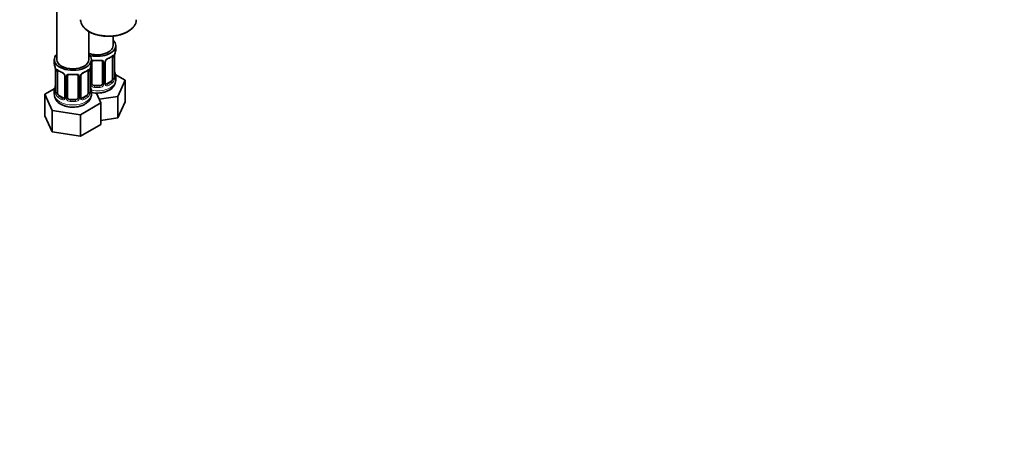
# Model space of a CAD drawing. Units: millimetres. Extents: x 0 to 1478, y 0 to 1758.
# Drawn here: x 367 to 739, y 0 to 156 of the extents above; entities that cross this region are included whole.
import ezdxf
from ezdxf import colors
from ezdxf.entities.mleader import LeaderData, LeaderLine
from ezdxf.math import Vec2, Vec3

# ---------------------------------------------------------------- set-up
doc = ezdxf.new("R2010")
doc.units = ezdxf.units.MM
doc.layers.add('DV5_Défaut', color=7, linetype='Continuous')
doc.layers.add('Défaut', color=7, linetype='Continuous')

# ---------------------------------------------------------------- blocks, each defined once
blk = doc.blocks.new('_DOT')
at = {"color": 0}
blk.add_line((0, 0), (-1, 0), dxfattribs=at)
at = {"color": 0, "const_width": 0.333}
blk.add_lwpolyline([(-0.1665, 0, 1), (0.1665, 0, 1)], format="xyb", close=True, dxfattribs=at)
blk = doc.blocks.new('SE4')
at = {"layer": 'DV5_Défaut', "color": 7, "linetype": 'Continuous', "lineweight": 35}
for p, q in [((381.51, 387.33), (381.51, 141.2)), ((393.51, 141.2), (393.51, 151.87)), ((402.7, 146.5), (402.7, 150.12)), ((403.7, 145.03), (403.7, 146.5)), ((380.51, 141.2), (380.51, 139.73)), ((394.51, 139.73), (394.51, 141.2)), ((402.5, 142.17), (402.5, 134.11)), ((403.25, 134.44), (403.25, 142.51)), ((394.7, 132.25), (394.7, 140.31)), ((398.7, 140.31), (398.7, 132.25)), ((399.75, 132.34), (399.75, 140.4)), ((380.96, 137.2), (380.96, 129.14)), ((381.71, 128.8), (381.71, 136.87)), ((384.46, 135.09), (384.46, 127.03)), ((385.51, 126.94), (385.51, 135)), ((389.51, 135), (389.51, 126.94)), ((390.56, 127.03), (390.56, 135.09)), ((393.31, 136.87), (393.31, 128.8)), ((394.06, 129.14), (394.06, 137.2)), ((407.3, 133.45), (403.53, 135.62)), ((403.7, 133.44), (403.7, 134.68)), ((380.68, 130.31), (376.91, 128.14)), ((397.7, 131.43), (395.7, 131.43)), ((401.79, 132.89), (400.38, 132.07)), ((404.46, 127.33), (407.3, 133.45)), ((407.3, 125.28), (407.3, 133.45)), ((376.91, 128.14), (379.75, 122.02)), ((376.91, 119.97), (376.91, 128.14)), ((380.51, 129.38), (380.51, 128.13)), ((383.83, 126.76), (382.42, 127.58)), ((392.6, 127.58), (391.19, 126.76)), ((394.51, 128.13), (394.51, 129.38)), ((398.1, 124.86), (396.38, 128.57)), ((397.46, 126.25), (404.46, 127.33)), ((404.46, 119.16), (404.46, 127.33)), ((388.51, 126.12), (386.51, 126.12)), ((390.35, 120.38), (398.1, 124.86)), ((398.1, 116.69), (398.1, 124.86)), ((404.46, 119.16), (407.3, 125.28)), ((376.91, 119.97), (379.75, 113.86)), ((379.75, 122.02), (390.35, 120.38)), ((379.75, 113.86), (379.75, 122.02)), ((390.35, 112.22), (390.35, 120.38)), ((398.1, 118.18), (404.46, 119.16)), ((390.35, 112.22), (398.1, 116.69)), ((379.75, 113.86), (390.35, 112.22))]:
    blk.add_line(p, q, dxfattribs=at)
at = {"layer": 'DV5_Défaut', "color": 7, "linetype": 'Continuous', "lineweight": 18}
for p, q in [((403.11, 142.26), (403.11, 134.2)), ((403.22, 134.36), (403.22, 142.42)), ((394.16, 132.06), (394.16, 138.05)), ((399.24, 140.12), (399.24, 132.06)), ((399.52, 132.13), (399.52, 140.19)), ((380.99, 137.11), (380.99, 129.05)), ((381.1, 128.89), (381.1, 136.96)), ((384.69, 134.88), (384.69, 126.82)), ((384.97, 126.75), (384.97, 134.82)), ((390.05, 134.82), (390.05, 126.75)), ((390.32, 126.82), (390.32, 134.88)), ((393.92, 136.96), (393.92, 128.89)), ((394.03, 129.05), (394.03, 137.11)), ((395.7, 131.43), (395.7, 131.24)), ((397.7, 131.43), (397.7, 131.24)), ((400.38, 132.07), (400.61, 131.94)), ((401.79, 132.89), (402.02, 132.75)), ((382.42, 127.58), (382.19, 127.45)), ((383.83, 126.76), (383.6, 126.63)), ((391.19, 126.76), (391.41, 126.63)), ((392.6, 127.58), (392.83, 127.45)), ((386.51, 126.12), (386.51, 125.94)), ((388.51, 126.12), (388.51, 125.94))]:
    blk.add_line(p, q, dxfattribs=at)
for centre, radius, start, end in [((401.82, 139.48), 2.5, 113.0004, 150.18), ((402.01, 142.31), 1.1, 357.6841, 19.526), ((398.46, 140.14), 0.785, 359.1311, 35.0336), ((400.68, 140.17), 1.16, 151.7186, 178.9861), ((382.2, 137), 1.11, 160.4927, 182.2972), ((382.39, 134.17), 2.5, 29.8198, 66.9998), ((383.53, 134.86), 1.16, 1.0203, 28.275), ((385.75, 134.83), 0.785, 144.9712, 180.8641), ((389.27, 134.83), 0.785, 359.1311, 35.0336), ((391.48, 134.86), 1.16, 151.7186, 178.9861), ((392.63, 134.17), 2.5, 113.0004, 150.18), ((392.81, 137), 1.1, 357.6841, 19.526), ((400.22, 134.23), 2.89, 348.0493, 359.4931), ((404.51, 134.32), 1.29, 178.1771, 196.676), ((395.26, 132.08), 1.1, 180.837, 209.4908), ((395.79, 132.41), 1.72, 210.2871, 265.0453), ((395.88, 132.44), 1.21, 206.8319, 261.5389), ((397.53, 132.43), 1.2, 278.249, 333.3802), ((397.61, 132.41), 1.72, 274.9548, 329.7127), ((398.15, 132.08), 1.1, 330.5042, 359.168), ((400.29, 132.11), 0.779, 178.9659, 214.7127), ((400.4, 132.29), 0.972, 219.7872, 297.134), ((400.32, 132.62), 0.735, 239.2342, 292.8078), ((400.76, 133.98), 2.32, 313.1842, 351.2464), ((379.69, 129.01), 1.29, 343.3385, 1.8084), ((383.99, 128.92), 2.89, 180.5093, 191.9483), ((383.45, 128.67), 2.32, 188.7542, 226.8152), ((383.81, 126.98), 0.972, 242.8666, 320.2121), ((383.88, 127.32), 0.746, 247.8303, 299.9041), ((383.92, 126.8), 0.779, 325.2937, 1.0277), ((386.06, 126.77), 1.1, 180.837, 209.4908), ((386.69, 127.13), 1.21, 206.8319, 261.5389), ((388.34, 127.13), 1.2, 278.249, 333.3802), ((388.95, 126.77), 1.1, 330.5042, 359.168), ((391.1, 126.8), 0.779, 178.9659, 214.7127), ((391.21, 126.98), 0.972, 219.7872, 297.134), ((391.13, 127.31), 0.735, 239.2342, 292.8078), ((391.57, 128.67), 2.32, 313.1842, 351.2464), ((391.02, 128.92), 2.89, 348.0493, 359.4931), ((395.32, 129.01), 1.29, 178.1771, 196.676), ((386.6, 127.1), 1.72, 210.2871, 265.0453), ((388.42, 127.1), 1.72, 274.9548, 329.7127)]:
    blk.add_arc(centre, radius, start, end, dxfattribs=at)
at = {"layer": 'DV5_Défaut', "color": 7, "linetype": 'Continuous', "lineweight": 35}
for centre, radius, start, end in [((401.48, 139.88), 1.85, 112.9519, 151.8419), ((398.18, 147.8), 6.72, 292.6038, 307.4664), ((406.77, 142.38), 3.55, 170.0079, 179.3454), ((417.87, 140.23), 14.86, 163.606, 169.2521), ((366.34, 134.92), 14.86, 10.7478, 16.3941), ((377.43, 137.07), 3.55, 0.6583, 9.9884), ((397.58, 137.07), 3.55, 170.0079, 179.3454), ((408.68, 134.92), 14.86, 163.606, 169.2521), ((394.9, 140.43), 0.181, 129.744, 187.538), ((396.7, 152.6), 11.78, 264.9579, 275.0421), ((400.35, 140.44), 0.584, 147.8609, 183.5981), ((385.91, 142.28), 6.48, 232.2523, 247.6775), ((382.73, 134.59), 1.84, 27.7639, 66.9184), ((383.97, 135.16), 0.476, 352.2704, 35.8791), ((385.71, 135.13), 0.181, 129.744, 187.538), ((387.51, 147.29), 11.78, 264.9579, 275.0421), ((391.15, 135.13), 0.584, 147.8609, 183.5981), ((392.29, 134.57), 1.85, 112.9519, 151.8419), ((388.99, 142.49), 6.72, 292.6038, 307.4664), ((404.29, 134.4), 1.04, 177.8292, 193.8528), ((417.87, 139.49), 14.86, 190.7479, 196.394), ((366.34, 134.18), 14.86, 343.6059, 349.2522), ((408.68, 134.18), 14.86, 190.7479, 196.394), ((400, 132.28), 0.238, 165.7097, 225.5701), ((400.74, 132.77), 1.12, 215.9372, 224.741), ((399.34, 133.57), 4.34, 295.958, 358.1288), ((384.87, 128.26), 4.34, 182.0086, 244.0513), ((380.12, 129.06), 0.84, 345.6041, 3.1373), ((390.8, 126.98), 0.238, 165.7097, 225.5701), ((391.55, 127.46), 1.12, 215.9372, 224.741), ((395.1, 129.1), 1.04, 177.8292, 193.8528)]:
    blk.add_arc(centre, radius, start, end, dxfattribs=at)
at = {"layer": 'DV5_Défaut', "color": 7, "linetype": 'Continuous', "lineweight": 18}
for centre, major_axis, ratio, start_param, end_param in [((400.94, 156.3), (10.5, 0), 0.57735, 3.155402, 6.216784), ((400.61, 141.96), (-0.156, 0.368), 0.483207, 3.142104, 3.992305), ((396.7, 145.03), (7, 0), 0.57735, 5.345686, 5.649888), ((402.02, 142.78), (-0.247, 0.314), 0.658162, 3.141071, 3.838456), ((402.68, 142.78), (-0.373, -0.146), 0.85055, 0.542333, 2.42751), ((402.74, 142.36), (-0.4, 0), 0.57735, 0.912181, 2.727841), ((394.44, 140.8), (-0.332, 0.222), 0.641506, 2.171912, 3.141845), ((394.3, 140.34), (0.4, 0), 0.57735, 5.248741, 6.156403), ((396.7, 145.03), (-7, 0), 0.57735, 1.418695, 1.722897), ((395.7, 141.27), (0.035, 0.398), 0.123712, 2.191761, 3.141482), ((397.7, 141.27), (-0.035, 0.398), 0.123712, 3.141721, 4.091425), ((398.96, 140.8), (0.332, 0.222), 0.641506, 3.142242, 4.695758), ((399.1, 140.34), (-0.4, 0), 0.57735, 0.126783, 1.942443), ((399.35, 140.4), (-0.4, 0), 0.57735, 1.984548, 3.141593), ((399.48, 140.93), (-0.359, 0.176), 0.358003, 2.226125, 3.152612), ((381.47, 137.05), (0.4, 0), 0.57735, 3.555344, 5.371005), ((381.52, 137.47), (0.373, -0.146), 0.85055, 3.855675, 5.740852), ((387.51, 139.73), (-7, 0), 0.57735, 0.633297, 0.937499), ((382.19, 137.47), (0.247, 0.314), 0.658162, 2.44473, 3.142135), ((384.72, 135.62), (0.359, 0.176), 0.358003, 3.114804, 4.05706), ((384.86, 135.09), (0.4, 0), 0.57735, 3.141591, 4.298637), ((385.11, 135.03), (0.4, 0), 0.57735, 4.340743, 6.156403), ((385.25, 135.5), (-0.332, 0.222), 0.641506, 1.587428, 3.141845), ((387.51, 139.73), (-7, 0), 0.57735, 1.418695, 1.722897), ((386.51, 135.96), (0.035, 0.398), 0.123712, 2.191761, 3.141482), ((388.51, 135.96), (-0.035, 0.398), 0.123712, 3.141721, 4.091425), ((389.77, 135.5), (0.332, 0.222), 0.641506, 3.142242, 4.695758), ((389.91, 135.03), (-0.4, 0), 0.57735, 0.126783, 1.942443), ((390.16, 135.09), (-0.4, 0), 0.57735, 1.984548, 3.141593), ((390.29, 135.62), (-0.359, 0.176), 0.358003, 2.226125, 3.152612), ((391.41, 136.65), (-0.156, 0.368), 0.483207, 3.142104, 3.992305), ((387.51, 139.73), (7, 0), 0.57735, 5.345686, 5.649888), ((392.83, 137.47), (-0.247, 0.314), 0.658162, 3.141071, 3.838456), ((393.49, 137.47), (-0.373, -0.146), 0.85055, 0.542333, 2.42751), ((393.55, 137.05), (-0.4, 0), 0.57735, 0.912181, 2.727841), ((402.74, 134.29), (0.4, 0), 0.57735, 4.053773, 5.869434), ((402.85, 134.44), (-0.4, 0), 0.57735, 2.769946, 3.141593), ((403.22, 134.11), (0.387, -0.103), 0.80707, 0.211083, 1.781879), ((403.22, 135.26), (-0.387, -0.103), 0.80707, 2.93051, 4.436462), ((396.7, 135.01), (-6.6, 0), 0.57735, 3.017713, 3.265472), ((402.9, 134.03), (-0.381, -0.123), 0.86268, 2.555043, 3.156363), ((380.98, 129.95), (0.387, -0.103), 0.80707, 1.846723, 3.352676), ((387.51, 129.7), (6.6, 0), 0.57735, 3.017713, 3.265472), ((394.03, 129.95), (-0.387, -0.103), 0.80707, 2.93051, 4.436462), ((387.51, 129.7), (-6.6, 0), 0.57735, 3.017713, 3.265472), ((394.3, 132.28), (-0.4, 0), 0.57735, 1.19915, 3.01481), ((394.44, 131.75), (-0.355, -0.185), 0.387288, 0.98259, 2.867767), ((396.7, 133.44), (7, 0), 0.57735, 4.392166, 6.283185), ((395.7, 130.92), (-0.035, -0.398), 0.123712, 3.762557, 5.333353), ((396.7, 134.68), (7, 0), 0.57735, 4.560288, 4.86449), ((396.7, 135.01), (-6.6, 0), 0.57735, 1.418695, 1.722897), ((397.7, 130.92), (0.035, -0.398), 0.123712, 0.949832, 2.520628), ((398.96, 131.75), (0.355, -0.185), 0.387288, 3.415419, 5.300595), ((399.1, 132.28), (0.4, 0), 0.57735, 3.268375, 5.084035), ((399.35, 132.34), (-0.4, 0), 0.57735, 1.984548, 3.141593), ((399.48, 131.88), (-0.333, -0.222), 0.670791, 1.631109, 3.175063), ((396.7, 135.01), (6.6, 0), 0.57735, 5.345686, 5.649888), ((400.61, 131.61), (0.156, -0.368), 0.483207, 0.850713, 2.421509), ((396.7, 134.68), (7, 0), 0.57735, 5.345686, 5.649888), ((402.02, 132.43), (0.247, -0.314), 0.658162, 0.696863, 2.267659), ((402.68, 133.73), (0.392, -0.078), 0.178244, 4.04041, 5.925586), ((387.51, 128.13), (7, 0), 0.57735, 3.141593, 6.283185), ((380.98, 128.8), (-0.387, -0.103), 0.80707, 4.564561, 6.072102), ((381.31, 128.72), (0.381, -0.123), 0.86268, 3.123404, 3.728142), ((381.47, 128.99), (-0.4, 0), 0.57735, 0.413752, 2.229412), ((381.52, 128.42), (-0.392, -0.078), 0.178244, 0.357599, 2.242775), ((382.19, 127.12), (-0.247, -0.314), 0.658162, 4.015526, 5.586322), ((387.51, 129.38), (-7, 0), 0.57735, 0.633297, 0.937499), ((387.51, 129.7), (-6.6, 0), 0.57735, 0.633297, 0.937499), ((383.6, 126.3), (-0.156, -0.368), 0.483207, 3.861676, 5.432473), ((384.72, 126.57), (0.333, -0.222), 0.670791, 3.11911, 4.652076), ((384.86, 127.03), (0.4, 0), 0.57735, 3.141593, 4.298637), ((385.11, 126.97), (-0.4, 0), 0.57735, 1.19915, 3.01481), ((385.25, 126.45), (-0.355, -0.185), 0.387288, 0.98259, 2.867767), ((389.77, 126.45), (0.355, -0.185), 0.387288, 3.415419, 5.300595), ((389.91, 126.97), (0.4, 0), 0.57735, 3.268375, 5.084035), ((390.16, 127.03), (-0.4, 0), 0.57735, 1.984548, 3.141593), ((390.29, 126.57), (-0.333, -0.222), 0.670791, 1.631109, 3.175063), ((387.51, 129.7), (6.6, 0), 0.57735, 5.345686, 5.649888), ((391.41, 126.3), (0.156, -0.368), 0.483207, 0.850713, 2.421509), ((387.51, 129.38), (7, 0), 0.57735, 5.345686, 5.649888), ((392.83, 127.12), (0.247, -0.314), 0.658162, 0.696863, 2.267659), ((393.49, 128.42), (0.392, -0.078), 0.178244, 4.04041, 5.925586), ((393.55, 128.99), (0.4, 0), 0.57735, 4.053773, 5.869434), ((393.66, 129.14), (-0.4, 0), 0.57735, 2.769946, 3.141593), ((394.03, 128.8), (0.387, -0.103), 0.80707, 0.211083, 1.781879), ((393.71, 128.72), (-0.381, -0.123), 0.86268, 2.555043, 3.156363), ((386.51, 125.61), (-0.035, -0.398), 0.123712, 3.762557, 5.333353), ((387.51, 129.38), (7, 0), 0.57735, 4.560288, 4.86449), ((387.51, 129.7), (-6.6, 0), 0.57735, 1.418695, 1.722897), ((388.51, 125.61), (0.035, -0.398), 0.123712, 0.949832, 2.520628)]:
    blk.add_ellipse(centre, major_axis=major_axis, ratio=ratio, start_param=start_param, end_param=end_param, dxfattribs=at)
at = {"layer": 'DV5_Défaut', "color": 7, "linetype": 'Continuous', "lineweight": 35}
for centre, major_axis, ratio, start_param, end_param in [((400.94, 156.3), (10.5, 0), 0.57735, 6.216784, 6.283185), ((396.7, 146.5), (7, 0), 0.57735, 4.238831, 6.283185), ((396.7, 146.5), (6, 0), 0.57735, 4.151352, 6.283185), ((396.7, 146.5), (7, 0), 0.57735, 0, 0.5411), ((396.7, 145.03), (-7, 0), 0.57735, 2.989492, 3.141593), ((387.51, 141.2), (7, 0), 0.57735, 2.600493, 6.283185), ((387.51, 141.2), (6, 0), 0.57735, 3.141593, 6.283185), ((387.51, 141.2), (7, 0), 0.57735, 0, 0.5411), ((400.61, 141.96), (-0.156, 0.368), 0.483207, 3.112055, 3.142104), ((401.79, 141.77), (0.5, 0.866), 0.57735, 5.497787, 5.9443), ((402.85, 142.51), (-0.4, 0), 0.57735, 2.769946, 3.141593), ((387.51, 139.73), (7, 0), 0.57735, 3.141593, 3.293694), ((387.51, 139.73), (-7, 0), 0.57735, 2.989492, 3.141593), ((399.35, 140.4), (-0.4, 0), 0.57735, 3.141593, 3.161596), ((381.36, 137.2), (0.4, 0), 0.57735, 3.141591, 3.513239), ((382.42, 136.46), (-0.5, 0.866), 0.57735, 0.338885, 0.785398), ((383.6, 136.65), (0.156, 0.368), 0.483207, 2.29088, 3.154066), ((384.86, 135.09), (0.4, 0), 0.57735, 3.117175, 3.141591), ((390.16, 135.09), (-0.4, 0), 0.57735, 3.141593, 3.161596), ((391.41, 136.65), (-0.156, 0.368), 0.483207, 3.112055, 3.142104), ((392.6, 136.46), (0.5, 0.866), 0.57735, 5.497787, 5.9443), ((393.66, 137.2), (-0.4, 0), 0.57735, 2.769946, 3.141593), ((401.79, 133.7), (0.5, 0.866), 0.57735, 5.051274, 5.497787), ((402.9, 136.64), (-0.395, -0.063), 0.166114, 2.62932, 3.429422), ((396.7, 134.68), (-7, 0), 0.57735, 2.989492, 3.293694), ((381.31, 131.33), (0.395, -0.063), 0.166114, 2.853764, 3.653865), ((393.71, 131.33), (-0.395, -0.063), 0.166114, 2.62932, 3.429422), ((395.7, 132.25), (1, 0), 0.816497, 3.141593, 3.588106), ((395.7, 132.25), (-1, 0), 0.816497, 0.446513, 1.570796), ((397.7, 132.25), (1, 0), 0.816497, 4.712389, 5.836672), ((397.7, 132.25), (1, 0), 0.816497, 5.836672, 6.283185), ((400.38, 132.89), (0.5, 0.866), 0.57735, 3.205202, 3.926991), ((401.79, 133.7), (0.5, 0.866), 0.57735, 3.926991, 5.051274), ((387.51, 129.38), (7, 0), 0.57735, 2.989492, 3.293694), ((381.36, 129.14), (0.4, 0), 0.57735, 3.141593, 3.513239), ((382.42, 128.4), (-0.5, 0.866), 0.57735, 0.785398, 1.231911), ((382.42, 128.4), (0.5, -0.866), 0.57735, 4.373504, 5.497787), ((383.83, 127.58), (-0.5, 0.866), 0.57735, 2.356194, 3.141593), ((386.51, 126.94), (1, 0), 0.816497, 3.141593, 3.588106), ((386.51, 126.94), (-1, 0), 0.816497, 0.446513, 1.570796), ((388.51, 126.94), (1, 0), 0.816497, 4.712389, 5.836672), ((388.51, 126.94), (1, 0), 0.816497, 5.836672, 6.283185), ((391.19, 127.58), (0.5, 0.866), 0.57735, 3.205202, 3.926991), ((392.6, 128.4), (0.5, 0.866), 0.57735, 3.926991, 5.051274), ((392.6, 128.4), (0.5, 0.866), 0.57735, 5.051274, 5.497787), ((387.51, 129.38), (-7, 0), 0.57735, 2.989492, 3.293694)]:
    blk.add_ellipse(centre, major_axis=major_axis, ratio=ratio, start_param=start_param, end_param=end_param, dxfattribs=at)
for points, knots in [([(390.46, 156.21), (390.46, 156.14), (390.44, 155.8), (390.6, 155.12), (390.97, 154.25), (391.56, 153.42), (392.34, 152.65), (393.29, 151.95), (394.41, 151.35), (395.67, 150.84), (397.03, 150.45), (398.47, 150.18), (399.96, 150.03), (401.47, 150.01), (402.97, 150.12), (404.43, 150.36), (405.82, 150.71), (407.14, 151.19), (407.85, 151.56), (408.26, 151.79)], [0, 0, 0, 0, 0.011915, 0.071447, 0.131036, 0.191348, 0.252605, 0.314565, 0.376862, 0.439213, 0.501501, 0.563711, 0.625863, 0.687988, 0.750121, 0.812288, 0.874527, 0.936875, 1, 1, 1, 1]), ([(408.26, 151.79), (408.47, 151.91), (408.98, 152.22), (409.78, 152.85), (410.52, 153.65), (411.05, 154.52), (411.35, 155.28), (411.38, 155.71), (411.39, 155.86)], [0, 0, 0, 0, 0.106583, 0.308932, 0.511346, 0.712482, 0.910865, 1, 1, 1, 1]), ([(402.27, 142.46), (402.28, 142.47), (402.34, 142.52), (402.42, 142.57), (402.45, 142.57), (402.45, 142.57)], [0, 0, 0, 0, 0.126329, 0.623837, 1, 1, 1, 1]), ([(394.77, 140.58), (394.78, 140.59), (394.82, 140.65), (394.96, 140.76), (395.25, 140.86), (395.52, 140.89), (395.65, 140.87), (395.66, 140.86)], [0, 0, 0, 0, 0.045737, 0.365452, 0.656086, 0.966066, 1, 1, 1, 1]), ([(397.74, 140.86), (397.76, 140.87), (397.9, 140.88), (398.16, 140.86), (398.44, 140.76), (398.59, 140.65), (398.63, 140.57), (398.64, 140.55)], [0, 0, 0, 0, 0.05175, 0.327891, 0.60887, 0.887606, 1, 1, 1, 1]), ([(381.76, 137.26), (381.76, 137.26), (381.76, 137.26), (381.82, 137.25), (381.9, 137.19), (381.94, 137.15)], [0, 0, 0, 0, 0.105096, 0.569132, 1, 1, 1, 1]), ([(385.58, 135.27), (385.59, 135.28), (385.62, 135.35), (385.77, 135.46), (386.06, 135.55), (386.32, 135.58), (386.46, 135.56), (386.47, 135.56)], [0, 0, 0, 0, 0.045737, 0.365452, 0.656086, 0.966066, 1, 1, 1, 1]), ([(388.54, 135.56), (388.57, 135.56), (388.7, 135.58), (388.97, 135.55), (389.25, 135.46), (389.4, 135.34), (389.44, 135.27), (389.45, 135.24)], [0, 0, 0, 0, 0.05175, 0.327891, 0.60887, 0.887606, 1, 1, 1, 1]), ([(393.07, 137.15), (393.09, 137.16), (393.15, 137.22), (393.23, 137.26), (393.26, 137.26), (393.26, 137.26)], [0, 0, 0, 0, 0.126329, 0.623837, 1, 1, 1, 1]), ([(403.29, 134.13), (403.29, 134.13), (403.29, 134.13), (403.28, 134.15), (403.28, 134.16)], [0, 0, 0, 0, 0.447077, 1, 1, 1, 1]), ([(380.93, 128.85), (380.93, 128.84), (380.92, 128.82), (380.92, 128.82), (380.92, 128.82)], [0, 0, 0, 0, 0.412327, 1, 1, 1, 1]), ([(382.97, 124.36), (383.18, 124.25), (383.66, 123.99), (384.61, 123.63), (385.78, 123.36), (387, 123.23), (388.24, 123.25), (389.46, 123.4), (390.63, 123.7), (391.73, 124.15), (392.67, 124.73), (393.42, 125.4), (393.98, 126.15), (394.34, 126.94), (394.51, 127.63), (394.49, 128), (394.48, 128.12)], [0, 0, 0, 0, 0.045664, 0.126449, 0.207027, 0.287302, 0.367464, 0.447967, 0.529222, 0.611817, 0.696113, 0.770609, 0.841243, 0.908733, 0.974511, 1, 1, 1, 1]), ([(394.1, 128.82), (394.1, 128.82), (394.09, 128.83), (394.09, 128.84), (394.09, 128.85)], [0, 0, 0, 0, 0.447077, 1, 1, 1, 1]), ([(394.5, 128.79), (394.56, 128.77), (395.01, 128.68), (395.87, 128.56), (397.11, 128.54), (398.34, 128.66), (399.52, 128.92), (400.51, 129.28), (401.01, 129.54), (401.24, 129.67)], [0, 0, 0, 0, 0.0240869, 0.1966999, 0.368876, 0.5415238, 0.7155176, 0.8920735, 1, 1, 1, 1])]:
    blk.add_open_spline(points, degree=3, knots=knots, dxfattribs=at)
at = {"layer": 'DV5_Défaut', "color": 7, "linetype": 'Continuous', "lineweight": 18}
for points, knots in [([(402.34, 142.64), (402.43, 142.71), (402.5, 142.76), (402.65, 142.83), (402.72, 142.85), (402.84, 142.86), (402.89, 142.85), (402.98, 142.79), (403.02, 142.74), (403.05, 142.68)], [0, 0, 0, 0, 0.25, 0.25, 0.5, 0.5, 0.75, 0.75, 1, 1, 1, 1]), ([(381.16, 137.37), (381.19, 137.44), (381.23, 137.48), (381.32, 137.54), (381.37, 137.55), (381.49, 137.54), (381.56, 137.52), (381.7, 137.45), (381.78, 137.4), (381.87, 137.33)], [0, 0, 0, 0, 0.25, 0.25, 0.5, 0.5, 0.75, 0.75, 1, 1, 1, 1]), ([(393.15, 137.33), (393.23, 137.4), (393.31, 137.45), (393.46, 137.52), (393.53, 137.54), (393.65, 137.55), (393.7, 137.54), (393.79, 137.48), (393.83, 137.44), (393.86, 137.37)], [0, 0, 0, 0, 0.25, 0.25, 0.5, 0.5, 0.75, 0.75, 1, 1, 1, 1]), ([(394.5, 140.78), (394.51, 140.79), (394.52, 140.8), (394.63, 140.87), (394.74, 140.92), (394.97, 141), (395.1, 141.02), (395.36, 141.05), (395.5, 141.05), (395.64, 141.04)], [0, 0, 0, 0, 0.047685, 0.047685, 0.365123, 0.365123, 0.682562, 0.682562, 1, 1, 1, 1]), ([(397.76, 141.04), (397.9, 141.05), (398.04, 141.05), (398.3, 141.02), (398.43, 141), (398.66, 140.92), (398.77, 140.87), (398.96, 140.75), (399.04, 140.67), (399.1, 140.59)], [0, 0, 0, 0, 0.25, 0.25, 0.5, 0.5, 0.75, 0.75, 1, 1, 1, 1]), ([(385.11, 135.28), (385.17, 135.37), (385.25, 135.44), (385.44, 135.57), (385.55, 135.62), (385.78, 135.69), (385.91, 135.72), (386.17, 135.74), (386.31, 135.74), (386.45, 135.73)], [0, 0, 0, 0, 0.25, 0.25, 0.5, 0.5, 0.75, 0.75, 1, 1, 1, 1]), ([(388.57, 135.73), (388.71, 135.74), (388.84, 135.74), (389.11, 135.72), (389.24, 135.69), (389.47, 135.62), (389.58, 135.57), (389.77, 135.44), (389.85, 135.37), (389.91, 135.28)], [0, 0, 0, 0, 0.25, 0.25, 0.5, 0.5, 0.75, 0.75, 1, 1, 1, 1]), ([(403.62, 134.07), (403.6, 133.99), (403.57, 133.93), (403.52, 133.83), (403.49, 133.8), (403.42, 133.78), (403.39, 133.79), (403.33, 133.84), (403.3, 133.88), (403.28, 133.95)], [0, 0, 0, 0, 0.25, 0.25, 0.5, 0.5, 0.75, 0.75, 1, 1, 1, 1]), ([(402.02, 132.75), (402.07, 132.8), (402.12, 132.86), (402.21, 133), (402.25, 133.08), (402.35, 133.33), (402.4, 133.53), (402.43, 133.72)], [0, 0, 0, 0, 0.25, 0.25, 0.5, 0.5, 1, 1, 1, 1]), ([(380.93, 128.64), (380.91, 128.57), (380.88, 128.53), (380.82, 128.48), (380.79, 128.47), (380.72, 128.49), (380.69, 128.53), (380.64, 128.62), (380.61, 128.68), (380.59, 128.76)], [0, 0, 0, 0, 0.25, 0.25, 0.5, 0.5, 0.75, 0.75, 1, 1, 1, 1]), ([(381.78, 128.41), (381.79, 128.32), (381.81, 128.22), (381.86, 128.03), (381.89, 127.94), (381.99, 127.69), (382.08, 127.54), (382.19, 127.45)], [0, 0, 0, 0, 0.25, 0.25, 0.5, 0.5, 1, 1, 1, 1]), ([(392.83, 127.45), (392.88, 127.5), (392.93, 127.55), (393.02, 127.69), (393.06, 127.77), (393.16, 128.02), (393.21, 128.22), (393.24, 128.41)], [0, 0, 0, 0, 0.25, 0.25, 0.5, 0.5, 1, 1, 1, 1]), ([(394.43, 128.76), (394.41, 128.68), (394.38, 128.62), (394.32, 128.53), (394.29, 128.49), (394.23, 128.47), (394.2, 128.48), (394.14, 128.53), (394.11, 128.57), (394.08, 128.64)], [0, 0, 0, 0, 0.25, 0.25, 0.5, 0.5, 0.75, 0.75, 1, 1, 1, 1])]:
    blk.add_open_spline(points, degree=3, knots=knots, dxfattribs=at)
for points in [[(402.43, 142.49), (402.42, 142.52), (402.41, 142.54), (402.4, 142.56)], [(393.24, 137.18), (393.23, 137.21), (393.22, 137.23), (393.2, 137.25)]]:
    blk.add_open_spline(points, degree=3, dxfattribs=at)
at = {"layer": 'DV5_Défaut', "color": 7, "linetype": 'Continuous', "lineweight": 35}
for points in [[(398.62, 140.58), (398.66, 140.56), (398.68, 140.48), (398.69, 140.35)], [(389.43, 135.27), (389.47, 135.25), (389.49, 135.17), (389.49, 135.05)], [(384.39, 126.79), (384.39, 126.77), (384.34, 126.74), (384.24, 126.69)], [(384.45, 127.04), (384.45, 126.92), (384.43, 126.84), (384.38, 126.8)]]:
    blk.add_open_spline(points, degree=3, dxfattribs=at)

msp = doc.modelspace()

# ---------------------------------------------------------------- block references
at = {"layer": 'Défaut'}
msp.add_blockref('SE4', (0, 0), dxfattribs=at)

# ---------------------------------------------------------------- leaders
at = {"layer": 'Défaut', "color": 7, "linetype": 'Continuous', "lineweight": 18}
ml = msp.add_multileader_mtext('Standard', dxfattribs=at)
ml.set_content('{\\pxsm0.9;\\fSolid Edge ISO|b1||i0||c0|p34;\\W1.;14/10/2019\\P}', color=256)
ml.set_leader_properties()
ml.set_arrow_properties(name='DOT')
ml.build(insert=Vec2(0, 0))
ml.multileader.update_dxf_attribs({"leader_type": 0, "dogleg_length": 0, "arrow_head_size": 12})
ctx = ml.context
ctx.base_point, ctx.char_height, ctx.arrow_head_size, ctx.landing_gap_size = Vec3(1390.41, 1750.71), 12, 12, 4.2
notes = []
notes.append((ctx, [(0, (0, 0, 0), (0, 0), (1, 0), 1, [])]))
ctx.mtext.insert = Vec3(1392.41, 1756.83)
for ctx, leaders in notes:
    for number, flags, end, landing, length, lines in leaders:
        leader = LeaderData()
        leader.index, (leader.has_last_leader_line, leader.has_dogleg_vector, leader.attachment_direction) = number, flags
        leader.last_leader_point, leader.dogleg_vector, leader.dogleg_length = Vec3(end), Vec3(landing), length
        for number, points, colour, breaks in lines:
            line = LeaderLine()
            line.index, line.vertices, line.color, line.breaks = number, Vec3.list(points), colors.encode_raw_color(colour), breaks
            leader.lines.append(line)
        ctx.leaders.append(leader)

doc.saveas('drawing.dxf')
